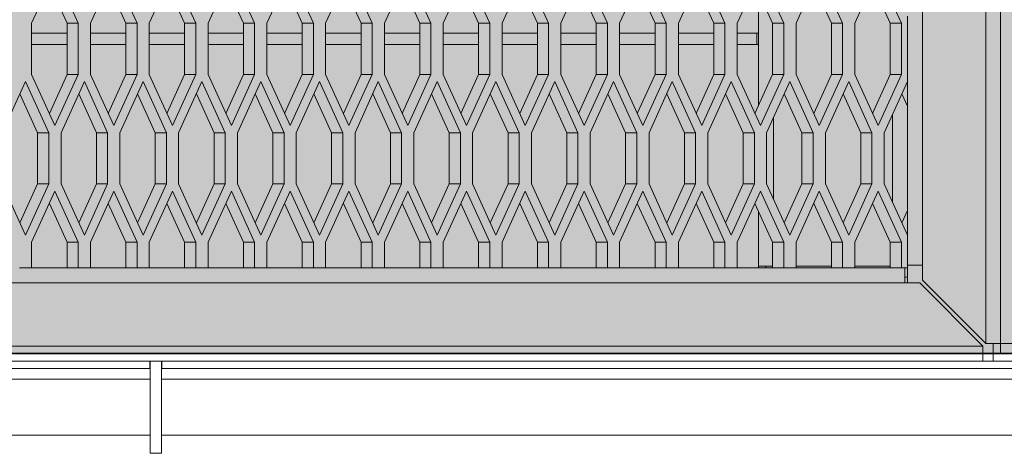
# Model space of a CAD drawing. Units: millimetres. Extents: x 0 to 30489, y -7 to 21000.
# Drawn here: x 7951 to 8480, y 3356 to 3589 of the extents above; entities that cross this region are included whole.
import ezdxf

# ---------------------------------------------------------------- set-up
doc = ezdxf.new("R2010")
doc.units = ezdxf.units.MM
doc.linetypes.add('K5LT_BASIC', pattern=[0])
doc.linetypes.add('K5LT_THIN', pattern=[0])
for name, color, linetype, true_color in [('C', 4, 'Continuous', 0x00ffff), ('FOR', 7, 'Continuous', 0xffffff), ('R', 1, 'Continuous', 0xff0000)]:
    doc.layers.add(name, color=color, linetype=linetype, true_color=true_color)

msp = doc.modelspace()

# ---------------------------------------------------------------- hatches: boundary and pattern name
at = {"layer": 'FOR', "true_color": 0xffffff}
msp.add_hatch(color=7, dxfattribs=at).paths.add_polyline_path([(9835.64, 4463.8), (3740.64, 4463.8), (3740.64, 3409.8), (9835.64, 3409.8)])

# ---------------------------------------------------------------- linework, layer by layer
at = {"layer": 'C', "color": 5, "linetype": 'K5LT_BASIC', "lineweight": 35, "true_color": 0x0000ff}
msp.add_line((9835.64, 3409.8), (3740.64, 3409.8), dxfattribs=at)
at = {"layer": 'R', "color": 7, "linetype": 'K5LT_THIN', "lineweight": 18}
for p, q in [((8469.64, 3415.25), (8469.64, 4496.35)), ((8477.64, 4496.35), (8477.64, 3415.25)), ((8477.64, 3415.25), (8477.64, 4496.35)), ((8435.64, 4454.35), (8435.64, 3457.25)), ((7969.75, 3614.7), (7957.25, 3587.2)), ((7982.25, 3587.2), (7969.75, 3614.7)), ((8001.33, 3614.7), (7988.83, 3587.2)), ((8013.83, 3587.2), (8001.33, 3614.7)), ((8032.91, 3614.7), (8020.41, 3587.2)), ((8045.41, 3587.2), (8032.91, 3614.7)), ((8064.49, 3614.7), (8051.99, 3587.2)), ((8076.99, 3587.2), (8064.49, 3614.7)), ((8096.07, 3614.7), (8083.57, 3587.2)), ((8108.57, 3587.2), (8096.07, 3614.7)), ((8127.65, 3614.7), (8115.15, 3587.2)), ((8140.15, 3587.2), (8127.65, 3614.7)), ((8159.22, 3614.7), (8146.72, 3587.2)), ((8171.72, 3587.2), (8159.22, 3614.7)), ((8190.8, 3614.7), (8178.3, 3587.2)), ((8203.3, 3587.2), (8190.8, 3614.7)), ((8222.38, 3614.7), (8209.88, 3587.2)), ((8234.88, 3587.2), (8222.38, 3614.7)), ((8253.96, 3614.7), (8241.46, 3587.2)), ((8266.46, 3587.2), (8253.96, 3614.7)), ((8285.54, 3614.7), (8273.04, 3587.2)), ((8298.04, 3587.2), (8285.54, 3614.7)), ((8317.12, 3614.7), (8304.62, 3587.2)), ((8329.62, 3587.2), (8317.12, 3614.7)), ((8348.69, 3614.7), (8336.19, 3587.2)), ((8361.19, 3587.2), (8348.69, 3614.7)), ((8380.27, 3614.7), (8367.77, 3587.2)), ((8392.77, 3587.2), (8380.27, 3614.7)), ((8411.85, 3614.7), (8399.35, 3587.2)), ((8424.35, 3587.2), (8411.85, 3614.7)), ((7976.25, 3587.2), (7966.75, 3608.1)), ((8007.83, 3587.2), (7998.33, 3608.1)), ((8039.41, 3587.2), (8029.91, 3608.1)), ((8070.99, 3587.2), (8061.49, 3608.1)), ((8102.57, 3587.2), (8093.07, 3608.1)), ((8134.15, 3587.2), (8124.65, 3608.1)), ((8165.72, 3587.2), (8156.22, 3608.1)), ((8197.3, 3587.2), (8187.8, 3608.1)), ((8228.88, 3587.2), (8219.38, 3608.1)), ((8260.46, 3587.2), (8250.96, 3608.1)), ((8292.04, 3587.2), (8282.54, 3608.1)), ((8323.62, 3587.2), (8314.12, 3608.1)), ((8355.19, 3587.2), (8345.69, 3608.1)), ((8386.77, 3587.2), (8377.27, 3608.1)), ((8418.35, 3587.2), (8408.85, 3608.1)), ((8347.64, 3543.08), (8347.64, 3603.82)), ((8427.64, 3555.88), (8427.64, 3591.02)), ((7957.25, 3587.2), (7957.25, 3559.7)), ((7976.25, 3559.7), (7976.25, 3587.2)), ((7982.25, 3587.2), (7976.25, 3587.2)), ((7982.25, 3559.7), (7982.25, 3587.2)), ((7988.83, 3587.2), (7988.83, 3559.7)), ((8007.83, 3559.7), (8007.83, 3587.2)), ((8013.83, 3587.2), (8007.83, 3587.2)), ((8013.83, 3559.7), (8013.83, 3587.2)), ((8020.41, 3587.2), (8020.41, 3559.7)), ((8045.41, 3587.2), (8039.41, 3587.2)), ((8039.41, 3559.7), (8039.41, 3587.2)), ((8045.41, 3559.7), (8045.41, 3587.2)), ((8051.99, 3587.2), (8051.99, 3559.7)), ((8070.99, 3559.7), (8070.99, 3587.2)), ((8076.99, 3587.2), (8070.99, 3587.2)), ((8076.99, 3559.7), (8076.99, 3587.2)), ((8083.57, 3587.2), (8083.57, 3559.7)), ((8102.57, 3559.7), (8102.57, 3587.2)), ((8108.57, 3587.2), (8102.57, 3587.2)), ((8108.57, 3559.7), (8108.57, 3587.2)), ((8115.15, 3587.2), (8115.15, 3559.7)), ((8134.15, 3559.7), (8134.15, 3587.2)), ((8140.15, 3587.2), (8134.15, 3587.2)), ((8140.15, 3559.7), (8140.15, 3587.2)), ((8146.72, 3587.2), (8146.72, 3559.7)), ((8171.72, 3587.2), (8165.72, 3587.2)), ((8165.72, 3559.7), (8165.72, 3587.2)), ((8171.72, 3559.7), (8171.72, 3587.2)), ((8178.3, 3587.2), (8178.3, 3559.7)), ((8197.3, 3559.7), (8197.3, 3587.2)), ((8203.3, 3587.2), (8197.3, 3587.2)), ((8203.3, 3559.7), (8203.3, 3587.2)), ((8209.88, 3587.2), (8209.88, 3559.7)), ((8228.88, 3559.7), (8228.88, 3587.2)), ((8234.88, 3587.2), (8228.88, 3587.2)), ((8234.88, 3559.7), (8234.88, 3587.2)), ((8241.46, 3587.2), (8241.46, 3559.7)), ((8260.46, 3559.7), (8260.46, 3587.2)), ((8266.46, 3587.2), (8260.46, 3587.2)), ((8266.46, 3559.7), (8266.46, 3587.2)), ((8273.04, 3587.2), (8273.04, 3559.7)), ((8292.04, 3559.7), (8292.04, 3587.2)), ((8298.04, 3587.2), (8292.04, 3587.2)), ((8298.04, 3559.7), (8298.04, 3587.2)), ((8304.62, 3587.2), (8304.62, 3559.7)), ((8329.62, 3587.2), (8323.62, 3587.2)), ((8323.62, 3559.7), (8323.62, 3587.2)), ((8329.62, 3559.7), (8329.62, 3587.2)), ((8336.19, 3587.2), (8336.19, 3559.7)), ((8361.19, 3587.2), (8355.19, 3587.2)), ((8355.19, 3559.7), (8355.19, 3587.2)), ((8361.19, 3559.7), (8361.19, 3587.2)), ((8367.77, 3587.2), (8367.77, 3559.7)), ((8386.77, 3559.7), (8386.77, 3587.2)), ((8392.77, 3587.2), (8386.77, 3587.2)), ((8392.77, 3559.7), (8392.77, 3587.2)), ((8399.35, 3587.2), (8399.35, 3559.7)), ((8418.35, 3559.7), (8418.35, 3587.2)), ((8424.35, 3587.2), (8418.35, 3587.2)), ((8424.35, 3559.7), (8424.35, 3587.2)), ((7957.25, 3581.8), (7976.25, 3581.8)), ((7988.83, 3581.8), (8007.83, 3581.8)), ((8020.41, 3581.8), (8039.41, 3581.8)), ((8051.99, 3581.8), (8070.99, 3581.8)), ((8083.57, 3581.8), (8102.57, 3581.8)), ((8115.15, 3581.8), (8134.15, 3581.8)), ((8146.72, 3581.8), (8165.72, 3581.8)), ((8178.3, 3581.8), (8197.3, 3581.8)), ((8209.88, 3581.8), (8228.88, 3581.8)), ((8241.46, 3581.8), (8260.46, 3581.8)), ((8273.04, 3581.8), (8292.04, 3581.8)), ((8304.62, 3581.8), (8323.62, 3581.8)), ((8336.19, 3581.8), (8346.64, 3581.8)), ((8346.64, 3581.8), (8346.64, 3575.8)), ((8347.64, 3581.8), (8346.64, 3581.8)), ((7957.25, 3575.8), (7976.25, 3575.8)), ((7988.83, 3575.8), (8007.83, 3575.8)), ((8020.41, 3575.8), (8039.41, 3575.8)), ((8051.99, 3575.8), (8070.99, 3575.8)), ((8083.57, 3575.8), (8102.57, 3575.8)), ((8115.15, 3575.8), (8134.15, 3575.8)), ((8146.72, 3575.8), (8165.72, 3575.8)), ((8178.3, 3575.8), (8197.3, 3575.8)), ((8209.88, 3575.8), (8228.88, 3575.8)), ((8241.46, 3575.8), (8260.46, 3575.8)), ((8273.04, 3575.8), (8292.04, 3575.8)), ((8304.62, 3575.8), (8323.62, 3575.8)), ((8336.19, 3575.8), (8346.64, 3575.8)), ((8347.64, 3575.8), (8346.64, 3575.8)), ((7957.25, 3559.7), (7969.75, 3532.2)), ((7966.75, 3538.8), (7976.25, 3559.7)), ((7969.75, 3532.2), (7982.25, 3559.7)), ((7982.25, 3559.7), (7976.25, 3559.7)), ((7988.83, 3559.7), (8001.33, 3532.2)), ((7998.33, 3538.8), (8007.83, 3559.7)), ((8001.33, 3532.2), (8013.83, 3559.7)), ((8013.83, 3559.7), (8007.83, 3559.7)), ((8020.41, 3559.7), (8032.91, 3532.2)), ((8029.91, 3538.8), (8039.41, 3559.7)), ((8032.91, 3532.2), (8045.41, 3559.7)), ((8045.41, 3559.7), (8039.41, 3559.7)), ((8051.99, 3559.7), (8064.49, 3532.2)), ((8061.49, 3538.8), (8070.99, 3559.7)), ((8064.49, 3532.2), (8076.99, 3559.7)), ((8076.99, 3559.7), (8070.99, 3559.7)), ((8083.57, 3559.7), (8096.07, 3532.2)), ((8093.07, 3538.8), (8102.57, 3559.7)), ((8096.07, 3532.2), (8108.57, 3559.7)), ((8108.57, 3559.7), (8102.57, 3559.7)), ((8115.15, 3559.7), (8127.65, 3532.2)), ((8124.65, 3538.8), (8134.15, 3559.7)), ((8127.65, 3532.2), (8140.15, 3559.7)), ((8140.15, 3559.7), (8134.15, 3559.7)), ((8146.72, 3559.7), (8159.22, 3532.2)), ((8156.22, 3538.8), (8165.72, 3559.7)), ((8159.22, 3532.2), (8171.72, 3559.7)), ((8171.72, 3559.7), (8165.72, 3559.7)), ((8178.3, 3559.7), (8190.8, 3532.2)), ((8187.8, 3538.8), (8197.3, 3559.7)), ((8190.8, 3532.2), (8203.3, 3559.7)), ((8203.3, 3559.7), (8197.3, 3559.7)), ((8209.88, 3559.7), (8222.38, 3532.2)), ((8219.38, 3538.8), (8228.88, 3559.7)), ((8222.38, 3532.2), (8234.88, 3559.7)), ((8234.88, 3559.7), (8228.88, 3559.7)), ((8241.46, 3559.7), (8253.96, 3532.2)), ((8250.96, 3538.8), (8260.46, 3559.7)), ((8253.96, 3532.2), (8266.46, 3559.7)), ((8266.46, 3559.7), (8260.46, 3559.7)), ((8273.04, 3559.7), (8285.54, 3532.2)), ((8282.54, 3538.8), (8292.04, 3559.7)), ((8285.54, 3532.2), (8298.04, 3559.7)), ((8298.04, 3559.7), (8292.04, 3559.7)), ((8304.62, 3559.7), (8317.12, 3532.2)), ((8314.12, 3538.8), (8323.62, 3559.7)), ((8317.12, 3532.2), (8329.62, 3559.7)), ((8329.62, 3559.7), (8323.62, 3559.7)), ((8336.19, 3559.7), (8348.69, 3532.2)), ((8345.69, 3538.8), (8355.19, 3559.7)), ((8348.69, 3532.2), (8361.19, 3559.7)), ((8361.19, 3559.7), (8355.19, 3559.7)), ((8367.77, 3559.7), (8380.27, 3532.2)), ((8377.27, 3538.8), (8386.77, 3559.7)), ((8380.27, 3532.2), (8392.77, 3559.7)), ((8392.77, 3559.7), (8386.77, 3559.7)), ((8399.35, 3559.7), (8411.85, 3532.2)), ((8408.85, 3538.8), (8418.35, 3559.7)), ((8411.85, 3532.2), (8424.35, 3559.7)), ((8424.35, 3559.7), (8418.35, 3559.7)), ((7953.96, 3555.88), (7941.46, 3528.38)), ((7966.46, 3528.38), (7953.96, 3555.88)), ((7985.54, 3555.88), (7973.04, 3528.38)), ((7998.04, 3528.38), (7985.54, 3555.88)), ((8017.12, 3555.88), (8004.62, 3528.38)), ((8029.62, 3528.38), (8017.12, 3555.88)), ((8048.7, 3555.88), (8036.2, 3528.38)), ((8061.2, 3528.38), (8048.7, 3555.88)), ((8080.28, 3555.88), (8067.78, 3528.38)), ((8092.78, 3528.38), (8080.28, 3555.88)), ((8111.86, 3555.88), (8099.36, 3528.38)), ((8124.36, 3528.38), (8111.86, 3555.88)), ((8143.43, 3555.88), (8130.93, 3528.38)), ((8155.93, 3528.38), (8143.43, 3555.88)), ((8175.01, 3555.88), (8162.51, 3528.38)), ((8187.51, 3528.38), (8175.01, 3555.88)), ((8206.59, 3555.88), (8194.09, 3528.38)), ((8219.09, 3528.38), (8206.59, 3555.88)), ((8238.17, 3555.88), (8225.67, 3528.38)), ((8250.67, 3528.38), (8238.17, 3555.88)), ((8269.75, 3555.88), (8257.25, 3528.38)), ((8282.25, 3528.38), (8269.75, 3555.88)), ((8301.33, 3555.88), (8288.83, 3528.38)), ((8313.83, 3528.38), (8301.33, 3555.88)), ((8332.91, 3555.88), (8320.41, 3528.38)), ((8345.41, 3528.38), (8332.91, 3555.88)), ((8364.48, 3555.88), (8351.98, 3528.38)), ((8376.98, 3528.38), (8364.48, 3555.88)), ((8396.06, 3555.88), (8383.56, 3528.38)), ((8408.56, 3528.38), (8396.06, 3555.88)), ((8427.64, 3555.88), (8415.14, 3528.38)), ((8427.64, 3542.68), (8427.64, 3555.88)), ((7960.46, 3528.38), (7950.96, 3549.28)), ((7992.04, 3528.38), (7982.54, 3549.28)), ((8023.62, 3528.38), (8014.12, 3549.28)), ((8055.2, 3528.38), (8045.7, 3549.28)), ((8086.78, 3528.38), (8077.28, 3549.28)), ((8118.36, 3528.38), (8108.86, 3549.28)), ((8149.93, 3528.38), (8140.43, 3549.28)), ((8181.51, 3528.38), (8172.01, 3549.28)), ((8213.09, 3528.38), (8203.59, 3549.28)), ((8244.67, 3528.38), (8235.17, 3549.28)), ((8276.25, 3528.38), (8266.75, 3549.28)), ((8307.83, 3528.38), (8298.33, 3549.28)), ((8339.41, 3528.38), (8329.91, 3549.28)), ((8370.98, 3528.38), (8361.48, 3549.28)), ((8402.56, 3528.38), (8393.06, 3549.28)), ((8427.64, 3542.68), (8424.64, 3549.28)), ((8419.64, 3490.98), (8419.64, 3538.28)), ((8427.64, 3486.58), (8427.64, 3542.68)), ((8427.64, 3542.68), (8427.64, 3486.58)), ((8355.64, 3536.42), (8355.64, 3492.83)), ((7960.46, 3500.88), (7960.46, 3528.38)), ((7966.46, 3528.38), (7960.46, 3528.38)), ((7966.46, 3500.88), (7966.46, 3528.38)), ((7973.04, 3528.38), (7973.04, 3500.88)), ((7998.04, 3528.38), (7992.04, 3528.38)), ((7992.04, 3500.88), (7992.04, 3528.38)), ((7998.04, 3500.88), (7998.04, 3528.38)), ((8004.62, 3528.38), (8004.62, 3500.88)), ((8023.62, 3500.88), (8023.62, 3528.38)), ((8029.62, 3528.38), (8023.62, 3528.38)), ((8029.62, 3500.88), (8029.62, 3528.38)), ((8036.2, 3528.38), (8036.2, 3500.88)), ((8055.2, 3500.88), (8055.2, 3528.38)), ((8061.2, 3528.38), (8055.2, 3528.38)), ((8061.2, 3500.88), (8061.2, 3528.38)), ((8067.78, 3528.38), (8067.78, 3500.88)), ((8086.78, 3500.88), (8086.78, 3528.38)), ((8092.78, 3528.38), (8086.78, 3528.38)), ((8092.78, 3500.88), (8092.78, 3528.38)), ((8099.36, 3528.38), (8099.36, 3500.88)), ((8118.36, 3500.88), (8118.36, 3528.38)), ((8124.36, 3528.38), (8118.36, 3528.38)), ((8124.36, 3500.88), (8124.36, 3528.38)), ((8130.93, 3528.38), (8130.93, 3500.88)), ((8155.93, 3528.38), (8149.93, 3528.38)), ((8149.93, 3500.88), (8149.93, 3528.38)), ((8155.93, 3500.88), (8155.93, 3528.38)), ((8162.51, 3528.38), (8162.51, 3500.88)), ((8181.51, 3500.88), (8181.51, 3528.38)), ((8187.51, 3528.38), (8181.51, 3528.38)), ((8187.51, 3500.88), (8187.51, 3528.38)), ((8194.09, 3528.38), (8194.09, 3500.88)), ((8219.09, 3528.38), (8213.09, 3528.38)), ((8213.09, 3500.88), (8213.09, 3528.38)), ((8219.09, 3500.88), (8219.09, 3528.38)), ((8225.67, 3528.38), (8225.67, 3500.88)), ((8250.67, 3528.38), (8244.67, 3528.38)), ((8244.67, 3500.88), (8244.67, 3528.38)), ((8250.67, 3500.88), (8250.67, 3528.38)), ((8257.25, 3528.38), (8257.25, 3500.88)), ((8276.25, 3500.88), (8276.25, 3528.38)), ((8282.25, 3528.38), (8276.25, 3528.38)), ((8282.25, 3500.88), (8282.25, 3528.38)), ((8288.83, 3528.38), (8288.83, 3500.88)), ((8307.83, 3500.88), (8307.83, 3528.38)), ((8313.83, 3528.38), (8307.83, 3528.38)), ((8313.83, 3500.88), (8313.83, 3528.38)), ((8320.41, 3528.38), (8320.41, 3500.88)), ((8345.41, 3528.38), (8339.41, 3528.38)), ((8339.41, 3500.88), (8339.41, 3528.38)), ((8345.41, 3500.88), (8345.41, 3528.38)), ((8351.98, 3528.38), (8351.98, 3500.88)), ((8376.98, 3528.38), (8370.98, 3528.38)), ((8370.98, 3500.88), (8370.98, 3528.38)), ((8376.98, 3500.88), (8376.98, 3528.38)), ((8383.56, 3528.38), (8383.56, 3500.88)), ((8402.56, 3500.88), (8402.56, 3528.38)), ((8408.56, 3528.38), (8402.56, 3528.38)), ((8408.56, 3500.88), (8408.56, 3528.38)), ((8415.14, 3528.38), (8415.14, 3500.88)), ((7941.46, 3500.88), (7953.96, 3473.38)), ((7950.96, 3479.98), (7960.46, 3500.88)), ((7953.96, 3473.38), (7966.46, 3500.88)), ((7966.46, 3500.88), (7960.46, 3500.88)), ((7973.04, 3500.88), (7985.54, 3473.38)), ((7982.54, 3479.98), (7992.04, 3500.88)), ((7985.54, 3473.38), (7998.04, 3500.88)), ((7998.04, 3500.88), (7992.04, 3500.88)), ((8004.62, 3500.88), (8017.12, 3473.38)), ((8014.12, 3479.98), (8023.62, 3500.88)), ((8017.12, 3473.38), (8029.62, 3500.88)), ((8029.62, 3500.88), (8023.62, 3500.88)), ((8036.2, 3500.88), (8048.7, 3473.38)), ((8045.7, 3479.98), (8055.2, 3500.88)), ((8048.7, 3473.38), (8061.2, 3500.88)), ((8061.2, 3500.88), (8055.2, 3500.88)), ((8067.78, 3500.88), (8080.28, 3473.38)), ((8077.28, 3479.98), (8086.78, 3500.88)), ((8080.28, 3473.38), (8092.78, 3500.88)), ((8092.78, 3500.88), (8086.78, 3500.88)), ((8099.36, 3500.88), (8111.86, 3473.38)), ((8108.86, 3479.98), (8118.36, 3500.88)), ((8111.86, 3473.38), (8124.36, 3500.88)), ((8124.36, 3500.88), (8118.36, 3500.88)), ((8130.93, 3500.88), (8143.43, 3473.38)), ((8140.43, 3479.98), (8149.93, 3500.88)), ((8143.43, 3473.38), (8155.93, 3500.88)), ((8155.93, 3500.88), (8149.93, 3500.88)), ((8162.51, 3500.88), (8175.01, 3473.38)), ((8172.01, 3479.98), (8181.51, 3500.88)), ((8175.01, 3473.38), (8187.51, 3500.88)), ((8187.51, 3500.88), (8181.51, 3500.88)), ((8194.09, 3500.88), (8206.59, 3473.38)), ((8203.59, 3479.98), (8213.09, 3500.88)), ((8206.59, 3473.38), (8219.09, 3500.88)), ((8219.09, 3500.88), (8213.09, 3500.88)), ((8225.67, 3500.88), (8238.17, 3473.38)), ((8235.17, 3479.98), (8244.67, 3500.88)), ((8238.17, 3473.38), (8250.67, 3500.88)), ((8250.67, 3500.88), (8244.67, 3500.88)), ((8257.25, 3500.88), (8269.75, 3473.38)), ((8266.75, 3479.98), (8276.25, 3500.88)), ((8269.75, 3473.38), (8282.25, 3500.88)), ((8282.25, 3500.88), (8276.25, 3500.88)), ((8288.83, 3500.88), (8301.33, 3473.38)), ((8298.33, 3479.98), (8307.83, 3500.88)), ((8301.33, 3473.38), (8313.83, 3500.88)), ((8313.83, 3500.88), (8307.83, 3500.88)), ((8320.41, 3500.88), (8332.91, 3473.38)), ((8329.91, 3479.98), (8339.41, 3500.88)), ((8332.91, 3473.38), (8345.41, 3500.88)), ((8345.41, 3500.88), (8339.41, 3500.88)), ((8351.98, 3500.88), (8364.48, 3473.38)), ((8361.48, 3479.98), (8370.98, 3500.88)), ((8364.48, 3473.38), (8376.98, 3500.88)), ((8376.98, 3500.88), (8370.98, 3500.88)), ((8383.56, 3500.88), (8396.06, 3473.38)), ((8393.06, 3479.98), (8402.56, 3500.88)), ((8396.06, 3473.38), (8408.56, 3500.88)), ((8408.56, 3500.88), (8402.56, 3500.88)), ((8415.14, 3500.88), (8427.64, 3473.38)), ((7969.75, 3497.05), (7957.25, 3469.55)), ((7982.25, 3469.55), (7969.75, 3497.05)), ((8001.33, 3497.05), (7988.83, 3469.55)), ((8013.83, 3469.55), (8001.33, 3497.05)), ((8032.91, 3497.05), (8020.41, 3469.55)), ((8045.41, 3469.55), (8032.91, 3497.05)), ((8064.49, 3497.05), (8051.99, 3469.55)), ((8076.99, 3469.55), (8064.49, 3497.05)), ((8096.07, 3497.05), (8083.57, 3469.55)), ((8108.57, 3469.55), (8096.07, 3497.05)), ((8127.65, 3497.05), (8115.15, 3469.55)), ((8140.15, 3469.55), (8127.65, 3497.05)), ((8159.22, 3497.05), (8146.72, 3469.55)), ((8171.72, 3469.55), (8159.22, 3497.05)), ((8190.8, 3497.05), (8178.3, 3469.55)), ((8203.3, 3469.55), (8190.8, 3497.05)), ((8222.38, 3497.05), (8209.88, 3469.55)), ((8234.88, 3469.55), (8222.38, 3497.05)), ((8253.96, 3497.05), (8241.46, 3469.55)), ((8266.46, 3469.55), (8253.96, 3497.05)), ((8285.54, 3497.05), (8273.04, 3469.55)), ((8298.04, 3469.55), (8285.54, 3497.05)), ((8317.12, 3497.05), (8304.62, 3469.55)), ((8329.62, 3469.55), (8317.12, 3497.05)), ((8348.69, 3497.05), (8336.19, 3469.55)), ((8361.19, 3469.55), (8348.69, 3497.05)), ((8380.27, 3497.05), (8367.77, 3469.55)), ((8392.77, 3469.55), (8380.27, 3497.05)), ((8411.85, 3497.05), (8399.35, 3469.55)), ((8424.35, 3469.55), (8411.85, 3497.05)), ((7976.25, 3469.55), (7966.75, 3490.45)), ((8007.83, 3469.55), (7998.33, 3490.45)), ((8039.41, 3469.55), (8029.91, 3490.45)), ((8070.99, 3469.55), (8061.49, 3490.45)), ((8102.57, 3469.55), (8093.07, 3490.45)), ((8134.15, 3469.55), (8124.65, 3490.45)), ((8165.72, 3469.55), (8156.22, 3490.45)), ((8197.3, 3469.55), (8187.8, 3490.45)), ((8228.88, 3469.55), (8219.38, 3490.45)), ((8260.46, 3469.55), (8250.96, 3490.45)), ((8292.04, 3469.55), (8282.54, 3490.45)), ((8323.62, 3469.55), (8314.12, 3490.45)), ((8355.19, 3469.55), (8345.69, 3490.45)), ((8386.77, 3469.55), (8377.27, 3490.45)), ((8418.35, 3469.55), (8408.85, 3490.45)), ((8347.64, 3456.8), (8347.64, 3486.17)), ((8424.64, 3479.98), (8427.64, 3486.58)), ((8427.64, 3473.38), (8427.64, 3486.58)), ((7957.25, 3469.55), (7957.25, 3455.8)), ((7976.25, 3455.8), (7976.25, 3469.55)), ((7982.25, 3469.55), (7976.25, 3469.55)), ((7982.25, 3455.8), (7982.25, 3469.55)), ((7988.83, 3469.55), (7988.83, 3455.8)), ((8007.83, 3455.8), (8007.83, 3469.55)), ((8013.83, 3469.55), (8007.83, 3469.55)), ((8013.83, 3455.8), (8013.83, 3469.55)), ((8020.41, 3469.55), (8020.41, 3455.8)), ((8039.41, 3455.8), (8039.41, 3469.55)), ((8045.41, 3469.55), (8039.41, 3469.55)), ((8045.41, 3455.8), (8045.41, 3469.55)), ((8051.99, 3469.55), (8051.99, 3455.8)), ((8076.99, 3469.55), (8070.99, 3469.55)), ((8070.99, 3455.8), (8070.99, 3469.55)), ((8076.99, 3455.8), (8076.99, 3469.55)), ((8083.57, 3469.55), (8083.57, 3455.8)), ((8102.57, 3455.8), (8102.57, 3469.55)), ((8108.57, 3469.55), (8102.57, 3469.55)), ((8108.57, 3455.8), (8108.57, 3469.55)), ((8115.15, 3469.55), (8115.15, 3455.8)), ((8134.15, 3455.8), (8134.15, 3469.55)), ((8140.15, 3469.55), (8134.15, 3469.55)), ((8140.15, 3455.8), (8140.15, 3469.55)), ((8146.72, 3469.55), (8146.72, 3455.8)), ((8171.72, 3469.55), (8165.72, 3469.55)), ((8165.72, 3455.8), (8165.72, 3469.55)), ((8171.72, 3455.8), (8171.72, 3469.55)), ((8178.3, 3469.55), (8178.3, 3455.8)), ((8203.3, 3469.55), (8197.3, 3469.55)), ((8197.3, 3455.8), (8197.3, 3469.55)), ((8203.3, 3455.8), (8203.3, 3469.55)), ((8209.88, 3469.55), (8209.88, 3455.8)), ((8228.88, 3455.8), (8228.88, 3469.55)), ((8234.88, 3469.55), (8228.88, 3469.55)), ((8234.88, 3455.8), (8234.88, 3469.55)), ((8241.46, 3469.55), (8241.46, 3455.8)), ((8266.46, 3469.55), (8260.46, 3469.55)), ((8260.46, 3455.8), (8260.46, 3469.55)), ((8266.46, 3455.8), (8266.46, 3469.55)), ((8273.04, 3469.55), (8273.04, 3455.8)), ((8292.04, 3455.8), (8292.04, 3469.55)), ((8298.04, 3469.55), (8292.04, 3469.55)), ((8298.04, 3455.8), (8298.04, 3469.55)), ((8304.62, 3469.55), (8304.62, 3455.8)), ((8329.62, 3469.55), (8323.62, 3469.55)), ((8323.62, 3455.8), (8323.62, 3469.55)), ((8329.62, 3455.8), (8329.62, 3469.55)), ((8336.19, 3469.55), (8336.19, 3455.8)), ((8361.19, 3469.55), (8355.19, 3469.55)), ((8355.19, 3455.8), (8355.19, 3469.55)), ((8361.19, 3455.8), (8361.19, 3469.55)), ((8367.77, 3469.55), (8367.77, 3455.8)), ((8386.77, 3455.8), (8386.77, 3469.55)), ((8392.77, 3469.55), (8386.77, 3469.55)), ((8392.77, 3455.8), (8392.77, 3469.55)), ((8399.35, 3469.55), (8399.35, 3455.8)), ((8418.35, 3455.8), (8418.35, 3469.55)), ((8424.35, 3469.55), (8418.35, 3469.55)), ((8424.35, 3455.8), (8424.35, 3469.55)), ((8427.64, 3455.8), (8427.64, 3473.38)), ((7950.67, 3455.8), (7957.25, 3455.8)), ((7957.25, 3455.8), (7976.25, 3455.8)), ((7976.25, 3455.8), (7982.25, 3455.8)), ((7982.25, 3455.8), (7988.83, 3455.8)), ((7988.83, 3455.8), (8007.83, 3455.8)), ((8007.83, 3455.8), (8013.83, 3455.8)), ((8013.83, 3455.8), (8020.41, 3455.8)), ((8020.41, 3455.8), (8039.41, 3455.8)), ((8039.41, 3455.8), (8045.41, 3455.8)), ((8045.41, 3455.8), (8051.99, 3455.8)), ((8051.99, 3455.8), (8070.99, 3455.8)), ((8070.99, 3455.8), (8076.99, 3455.8)), ((8076.99, 3455.8), (8083.57, 3455.8)), ((8083.57, 3455.8), (8102.57, 3455.8)), ((8102.57, 3455.8), (8108.57, 3455.8)), ((8108.57, 3455.8), (8115.15, 3455.8)), ((8115.15, 3455.8), (8134.15, 3455.8)), ((8134.15, 3455.8), (8140.15, 3455.8)), ((8140.15, 3455.8), (8146.72, 3455.8)), ((8146.72, 3455.8), (8165.72, 3455.8)), ((8165.72, 3455.8), (8171.72, 3455.8)), ((8171.72, 3455.8), (8178.3, 3455.8)), ((8178.3, 3455.8), (8197.3, 3455.8)), ((8197.3, 3455.8), (8203.3, 3455.8)), ((8203.3, 3455.8), (8209.88, 3455.8)), ((8209.88, 3455.8), (8228.88, 3455.8)), ((8228.88, 3455.8), (8234.88, 3455.8)), ((8234.88, 3455.8), (8241.46, 3455.8)), ((8241.46, 3455.8), (8260.46, 3455.8)), ((8260.46, 3455.8), (8266.46, 3455.8)), ((8266.46, 3455.8), (8273.04, 3455.8)), ((8273.04, 3455.8), (8292.04, 3455.8)), ((8292.04, 3455.8), (8298.04, 3455.8)), ((8298.04, 3455.8), (8304.62, 3455.8)), ((8304.62, 3455.8), (8323.62, 3455.8)), ((8323.62, 3455.8), (8329.62, 3455.8)), ((8329.62, 3455.8), (8336.19, 3455.8)), ((8336.19, 3455.8), (8355.19, 3455.8)), ((8347.64, 3456.8), (8347.64, 3455.8)), ((8347.64, 3456.8), (8355.19, 3456.8)), ((8351.64, 3456.8), (8351.64, 3455.8)), ((8355.19, 3455.8), (8361.19, 3455.8)), ((8361.19, 3455.8), (8367.77, 3455.8)), ((8386.77, 3456.8), (8367.77, 3456.8)), ((8367.77, 3455.8), (8386.77, 3455.8)), ((8386.77, 3455.8), (8392.77, 3455.8)), ((8392.77, 3455.8), (8399.35, 3455.8)), ((8418.35, 3456.8), (8399.35, 3456.8)), ((8399.35, 3455.8), (8418.35, 3455.8)), ((8418.35, 3455.8), (8424.35, 3455.8)), ((8424.35, 3455.8), (8427.64, 3455.8)), ((8426.19, 3455.8), (8426.19, 3447.8)), ((8435.64, 3457.25), (8427.64, 3457.25)), ((8427.64, 3450.8), (8427.64, 3455.8)), ((8435.64, 3449.25), (8435.64, 3457.25)), ((8427.64, 3450.8), (8426.19, 3450.8)), ((8427.64, 3450.8), (8427.64, 3447.8)), ((8469.64, 3415.25), (8435.64, 3449.25)), ((8426.19, 3447.8), (5158.09, 3447.8)), ((8426.19, 3447.8), (8434.19, 3447.8)), ((8434.19, 3447.8), (8468.19, 3413.8)), ((5116.09, 3413.8), (8468.19, 3413.8)), ((8468.19, 3413.8), (8468.19, 3405.8)), ((8477.64, 3415.25), (8469.64, 3415.25)), ((8473.64, 3409.8), (8473.64, 3415.25)), ((8477.64, 3409.8), (8477.64, 3415.25)), ((8477.64, 3415.25), (8477.64, 3409.8)), ((8485.64, 3415.25), (8477.64, 3415.25)), ((8020.69, 3405.8), (7412.54, 3405.8)), ((8020.69, 3405.8), (8020.69, 3401.8)), ((8020.69, 3405.8), (8027.19, 3405.8)), ((8020.94, 3405.8), (8026.94, 3405.8)), ((8020.94, 3405.8), (8020.94, 3356.24)), ((8026.94, 3405.8), (8026.94, 3356.24)), ((8635.34, 3405.8), (8027.19, 3405.8)), ((8027.19, 3401.8), (8027.19, 3405.8)), ((8468.19, 3409.8), (8473.64, 3409.8)), ((8477.64, 3409.8), (8473.64, 3409.8)), ((8473.64, 3405.8), (8473.64, 3409.8)), ((8477.64, 3409.8), (8481.64, 3409.8)), ((8020.69, 3401.8), (7412.54, 3401.8)), ((8020.69, 3401.8), (8020.94, 3401.8)), ((8026.94, 3401.8), (8027.19, 3401.8)), ((8635.34, 3401.8), (8027.19, 3401.8)), ((7412.04, 3396.02), (8020.94, 3396.02)), ((8026.94, 3396.02), (8635.84, 3396.02)), ((7412.04, 3366.02), (8020.94, 3366.02)), ((8026.94, 3366.02), (8635.84, 3366.02)), ((8020.94, 3356.24), (8026.94, 3356.24))]:
    msp.add_line(p, q, dxfattribs=at)

doc.saveas('drawing.dxf')
